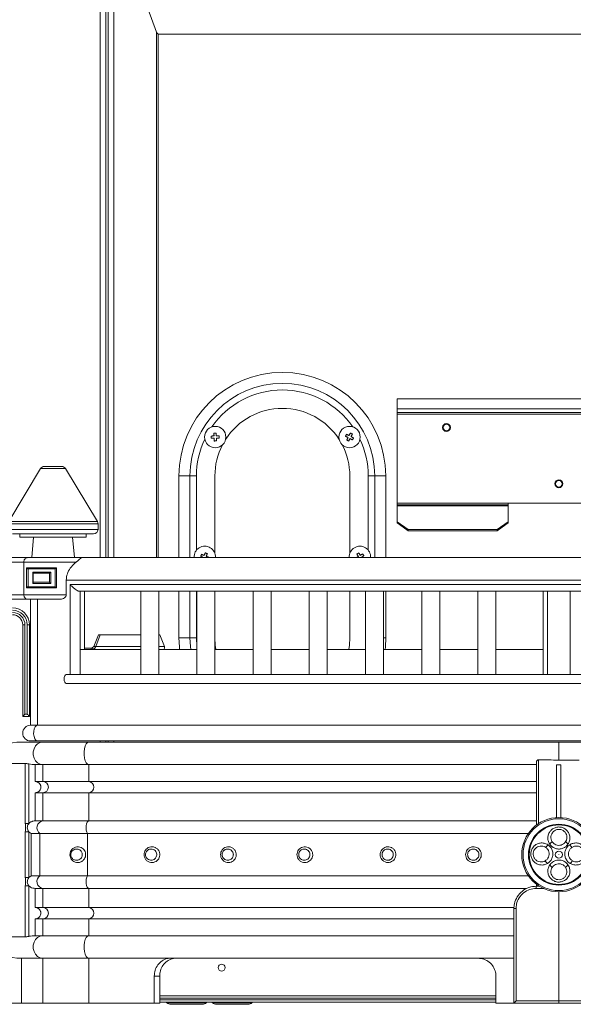
# Model space of a CAD drawing. Units: millimetres. Extents: x 309 to 3202, y 199 to 2186.
# Drawn here: x 686 to 933, y 199 to 636 of the extents above; entities that cross this region are included whole.
import ezdxf

# ---------------------------------------------------------------- set-up
doc = ezdxf.new("R2010")
doc.units = ezdxf.units.MM
doc.header["$LTSCALE"] = 8

msp = doc.modelspace()

# ---------------------------------------------------------------- linework, layer by layer
at = {"color": 8, "linetype": 'Continuous', "lineweight": 15}
for p, q in [((728.1, 705.19), (728.1, 397.35)), ((722.13, 397.35), (722.13, 702.07)), ((724.62, 702.96), (724.62, 397.35)), ((725.6, 397.35), (725.6, 703.48)), ((747.13, 630.79), (747.13, 397.35)), ((747.92, 629.94), (747.92, 397.35)), ((701.11, 436.88), (695.53, 436.88)), ((706.7, 436.88), (701.11, 436.88)), ((757.11, 397.35), (757.11, 433.65)), ((764.91, 433.65), (764.91, 400.63)), ((841.31, 400.63), (841.31, 433.65)), ((849.11, 433.65), (849.11, 397.35)), ((701.11, 412.3), (681.11, 412.3)), ((681.4, 413.33), (701.11, 413.33)), ((701.11, 413.33), (720.83, 413.33)), ((721.11, 412.3), (701.11, 412.3)), ((681.11, 409.85), (701.11, 409.85)), ((701.11, 409.85), (721.11, 409.85)), ((757.11, 361.65), (757.11, 382.35)), ((764.91, 382.35), (764.91, 361.65)), ((849.11, 382.35), (849.11, 361.65)), ((921.11, 382.35), (921.11, 345.35)), ((931.11, 345.35), (931.11, 382.35)), ((849.11, 361.65), (848.11, 361.65)), ((718.1, 356.53), (718.1, 357.03)), ((740.11, 357.83), (720.08, 357.83)), ((750.63, 357.83), (748.11, 357.83)), ((722.13, 315.35), (722.13, 315.85)), ((724.62, 315.85), (724.62, 315.35)), ((725.6, 315.35), (725.6, 315.85)), ((728.1, 315.85), (728.1, 315.35)), ((917.1, 307.54), (917.1, 279.18)), ((919.24, 250.35), (916.09, 250.35)), ((917.1, 251.53), (917.1, 251.35)), ((926.11, 200.35), (926.11, 248.85)), ((926.12, 248.85), (926.12, 200.35)), ((898.11, 202.55), (748.54, 202.55)), ((769.29, 199.57), (751.74, 199.57)), ((789.59, 199.57), (772.04, 199.57))]:
    msp.add_line(p, q, dxfattribs=at)
at = {"color": 7, "linetype": 'Continuous', "lineweight": 15}
for p, q in [((728.11, 397.35), (728.11, 705.2)), ((722.11, 702.07), (722.11, 397.35)), ((728.11, 683.43), (747.13, 630.79)), ((747.81, 629.94), (747.92, 629.94)), ((1104.31, 629.94), (747.92, 629.94)), ((854.11, 467.84), (998.11, 467.84)), ((854.11, 463.44), (854.11, 467.84)), ((854.11, 463.44), (998.11, 463.44)), ((854.11, 461.84), (854.11, 463.44)), ((998.11, 461.84), (854.11, 461.84)), ((854.11, 461.04), (854.11, 461.84)), ((854.11, 461.04), (998.11, 461.04)), ((854.11, 421.54), (854.11, 461.04)), ((697.25, 437.85), (701.11, 437.85)), ((701.11, 437.85), (704.98, 437.85)), ((695.53, 436.88), (681.4, 413.33)), ((720.83, 413.33), (706.7, 436.88)), ((762.01, 433.65), (757.11, 433.65)), ((762.01, 433.65), (762.01, 397.35)), ((764.91, 433.65), (762.01, 433.65)), ((773.11, 399.17), (773.11, 433.65)), ((833.11, 433.65), (833.11, 399.17)), ((841.31, 433.65), (844.21, 433.65)), ((844.21, 397.35), (844.21, 433.65)), ((844.21, 433.65), (849.11, 433.65)), ((854.11, 421.54), (903.61, 421.54)), ((854.11, 421.54), (854.11, 420.74)), ((854.11, 420.74), (854.11, 420.27)), ((854.11, 420.74), (903.61, 420.74)), ((854.11, 413.3), (854.11, 420.27)), ((854.11, 420.27), (903.61, 420.27)), ((903.61, 421.54), (903.61, 420.74)), ((948.61, 421.54), (903.61, 421.54)), ((903.61, 420.74), (903.61, 420.27)), ((903.61, 413.3), (903.61, 420.27)), ((721.11, 409.85), (721.11, 412.3)), ((854.11, 412.73), (854.11, 413.3)), ((854.11, 413.3), (859.11, 409.76)), ((859.11, 409.2), (854.11, 412.73)), ((898.61, 409.76), (903.61, 413.3)), ((903.61, 412.73), (898.61, 409.2)), ((903.61, 413.3), (903.61, 412.73)), ((701.11, 407.85), (683.11, 407.85)), ((686.4, 407.85), (686.4, 406.35)), ((719.11, 407.85), (701.11, 407.85)), ((715.83, 406.35), (715.83, 407.85)), ((859.11, 409.76), (859.11, 409.2)), ((859.11, 409.76), (898.61, 409.76)), ((859.11, 409.2), (898.61, 409.2)), ((898.61, 409.2), (898.61, 409.76)), ((701.11, 406.35), (686.4, 406.35)), ((692.4, 406.35), (691.61, 397.35)), ((715.83, 406.35), (701.11, 406.35)), ((710.61, 397.35), (709.83, 406.35)), ((688.11, 395.35), (677.11, 395.35)), ((679.3, 397.35), (689.86, 397.35)), ((711.4, 395.35), (688.11, 395.35)), ((688.11, 380.85), (688.11, 395.35)), ((689.86, 397.35), (695.45, 397.35)), ((695.45, 397.35), (704.9, 397.35)), ((704.9, 397.35), (713.97, 397.35)), ((713.97, 397.35), (1134.66, 397.35)), ((689.24, 392.85), (702.64, 392.85)), ((689.24, 383.85), (689.24, 392.85)), ((702.11, 392.35), (689.95, 392.35)), ((690.11, 392.35), (690.11, 384.35)), ((692.11, 390.85), (700.11, 390.85)), ((692.11, 385.94), (692.11, 390.76)), ((699.55, 390.35), (692.33, 390.35)), ((692.33, 390.35), (692.33, 386.35)), ((699.55, 386.35), (699.55, 390.35)), ((700.11, 390.85), (700.11, 390.85)), ((700.11, 390.85), (700.11, 385.85)), ((702.11, 384.35), (702.11, 392.35)), ((702.64, 392.85), (702.64, 383.85)), ((700.11, 385.85), (692.11, 385.85)), ((692.33, 386.35), (699.55, 386.35)), ((700.11, 385.85), (700.11, 385.85)), ((1144.54, 387.35), (706.97, 387.35)), ((706.97, 387.35), (706.97, 380.85)), ((708.74, 385.35), (1143.49, 385.35)), ((708.74, 345.35), (708.74, 385.35)), ((677.11, 380.85), (688.11, 380.85)), ((688.11, 380.85), (706.97, 380.85)), ((702.64, 383.85), (689.24, 383.85)), ((689.95, 384.35), (702.11, 384.35)), ((1139.44, 382.35), (712.79, 382.35)), ((713.11, 382.35), (713.11, 345.35)), ((713.16, 382.35), (713.16, 356.53)), ((715.11, 356.53), (715.11, 382.35)), ((740.11, 382.35), (740.11, 345.35)), ((748.11, 345.35), (748.11, 382.35)), ((762.01, 382.35), (762.01, 361.65)), ((765.11, 382.35), (765.11, 345.35)), ((773.11, 345.35), (773.11, 382.35)), ((773.11, 361.65), (773.11, 382.35)), ((790.11, 382.35), (790.11, 345.35)), ((798.11, 345.35), (798.11, 382.35)), ((815.11, 382.35), (815.11, 345.35)), ((823.11, 345.35), (823.11, 382.35)), ((833.11, 382.35), (833.11, 361.65)), ((840.11, 382.35), (840.11, 345.35)), ((848.11, 345.35), (848.11, 382.35)), ((865.11, 382.35), (865.11, 345.35)), ((873.11, 345.35), (873.11, 382.35)), ((890.11, 382.35), (890.11, 345.35)), ((898.11, 345.35), (898.11, 382.35)), ((919.11, 345.35), (919.11, 382.35)), ((689.86, 378.85), (679.3, 378.85)), ((704.31, 378.85), (689.86, 378.85)), ((691.11, 378.85), (691.11, 322.85)), ((694.18, 378.85), (694.18, 322.85)), ((687.61, 367.45), (688.61, 367.45)), ((687.61, 326.79), (687.61, 367.45)), ((688.61, 367.45), (688.61, 327.79)), ((689.61, 327.79), (689.61, 367.45)), ((689.61, 367.45), (690.61, 367.45)), ((690.61, 367.45), (690.61, 326.79)), ((719.3, 357.83), (721.32, 363.03)), ((720.08, 357.83), (722.1, 363.03)), ((721.32, 363.03), (722.1, 363.03)), ((740.11, 363.03), (722.1, 363.03)), ((748.61, 363.03), (748.11, 363.03)), ((750.63, 357.83), (748.61, 363.03)), ((757.11, 361.65), (762.01, 361.65)), ((762.01, 361.65), (764.91, 361.65)), ((740.11, 356.53), (713.11, 356.53)), ((715.11, 357.03), (718.1, 357.03)), ((718.58, 357.2), (719.3, 357.83)), ((718.58, 357.2), (719.06, 356.57)), ((719, 356.53), (719.06, 356.57)), ((720.08, 357.83), (719.3, 357.83)), ((765.11, 356.53), (748.11, 356.53)), ((750.45, 356.57), (750.39, 356.53)), ((790.11, 356.53), (773.11, 356.53)), ((815.11, 356.53), (798.11, 356.53)), ((840.11, 356.53), (823.11, 356.53)), ((865.11, 356.53), (848.11, 356.53)), ((890.11, 356.53), (873.11, 356.53)), ((919.11, 356.53), (898.11, 356.53)), ((708.74, 345.35), (706.97, 345.35)), ((706.97, 341.35), (1144.54, 341.35)), ((1142.9, 345.35), (709.58, 345.35)), ((690.61, 326.79), (687.61, 326.79)), ((688.61, 327.79), (689.61, 327.79)), ((694.18, 322.85), (691.11, 322.85)), ((1158.04, 322.85), (694.18, 322.85)), ((696.52, 315.35), (687.09, 315.35)), ((691.11, 315.85), (694.18, 315.85)), ((694.18, 315.85), (1158.04, 315.85)), ((696.52, 315.35), (717.08, 315.35)), ((926.11, 315.35), (717.08, 315.35)), ((722.11, 315.85), (722.11, 315.35)), ((728.11, 315.35), (728.11, 315.85)), ((926.11, 315.35), (926.11, 307.35)), ((926.11, 315.35), (1135.15, 315.35)), ((916.11, 278.48), (916.11, 306.48)), ((926.11, 307.35), (935.14, 307.35)), ((688.77, 279.15), (688.77, 305.9)), ((690.37, 305.65), (690.37, 279.15)), ((693.18, 305.35), (696.52, 305.35)), ((693.18, 297.85), (693.18, 305.35)), ((717.08, 305.35), (696.52, 305.35)), ((696.52, 297.85), (696.52, 305.35)), ((717.08, 305.35), (916.11, 305.35)), ((717.08, 305.35), (717.08, 297.85)), ((927, 305.31), (925, 305.31)), ((925, 305.31), (925, 281.82)), ((927, 281.83), (927, 305.31)), ((696.52, 297.85), (693.18, 297.85)), ((696.52, 297.85), (717.08, 297.85)), ((717.08, 297.85), (916.11, 297.85)), ((696.52, 292.85), (693.18, 292.85)), ((693.18, 280.35), (693.18, 292.85)), ((696.52, 292.85), (717.08, 292.85)), ((696.52, 280.35), (696.52, 292.85)), ((717.08, 292.85), (916.11, 292.85)), ((717.08, 292.85), (717.08, 280.35)), ((696.52, 280.35), (693.18, 280.35)), ((717.08, 280.35), (696.52, 280.35)), ((717.08, 280.35), (916.11, 280.35)), ((688.77, 279.15), (690.37, 279.15)), ((688.77, 255.15), (688.77, 275.55)), ((688.77, 275.55), (690.37, 275.55)), ((690.37, 275.55), (690.37, 255.15)), ((695.25, 274.76), (691.42, 274.76)), ((691.42, 255.95), (691.42, 274.76)), ((716.42, 274.76), (695.25, 274.76)), ((695.25, 274.76), (695.25, 255.95)), ((716.42, 274.76), (912.55, 274.76)), ((716.42, 274.76), (716.42, 255.95)), ((688.77, 255.15), (690.37, 255.15)), ((695.25, 255.95), (691.42, 255.95)), ((716.42, 255.95), (695.25, 255.95)), ((716.42, 255.95), (912.55, 255.95)), ((688.77, 251.55), (690.37, 251.55)), ((688.77, 228.8), (688.77, 251.55)), ((690.37, 251.55), (690.37, 229.05)), ((696.52, 250.35), (693.18, 250.35)), ((693.18, 250.35), (693.18, 241.85)), ((717.08, 250.35), (696.52, 250.35)), ((696.52, 241.85), (696.52, 250.35)), ((717.08, 250.35), (911.76, 250.35)), ((717.08, 250.35), (717.08, 241.85)), ((916.11, 251.35), (916.11, 252.23)), ((916.11, 251.35), (917.38, 251.35)), ((696.52, 241.85), (693.18, 241.85)), ((696.52, 241.85), (717.08, 241.85)), ((717.08, 241.85), (906.13, 241.85)), ((907.07, 241.35), (906.11, 241.35)), ((906.11, 199.35), (906.11, 241.35)), ((907.07, 241.35), (907.07, 200.35)), ((693.18, 236.85), (693.18, 229.35)), ((696.52, 236.85), (693.18, 236.85)), ((696.52, 236.85), (717.08, 236.85)), ((696.52, 229.35), (696.52, 236.85)), ((717.08, 236.85), (906.11, 236.85)), ((717.08, 236.85), (717.08, 229.35)), ((696.52, 229.35), (693.18, 229.35)), ((717.08, 229.35), (696.52, 229.35)), ((717.08, 229.35), (906.11, 229.35)), ((687.09, 219.35), (696.52, 219.35)), ((687.09, 199.35), (687.09, 219.35)), ((717.08, 219.35), (696.52, 219.35)), ((696.52, 199.35), (696.52, 219.35)), ((717.08, 219.35), (753.53, 219.35)), ((717.08, 219.35), (717.08, 199.35)), ((753.53, 219.35), (890.11, 219.35)), ((890.11, 219.35), (906.11, 219.35)), ((746.11, 211.35), (746.11, 199.35)), ((748.54, 211.35), (746.11, 211.35)), ((748.54, 211.35), (748.54, 199.35)), ((898.11, 211.35), (898.11, 199.35)), ((748.54, 201.55), (898.11, 201.55)), ((661.11, 199.35), (687.09, 199.35)), ((696.52, 199.35), (687.09, 199.35)), ((717.08, 199.35), (696.52, 199.35)), ((746.11, 199.35), (717.08, 199.35)), ((748.54, 199.35), (746.11, 199.35)), ((898.11, 200.85), (748.54, 200.85)), ((898.11, 199.85), (748.54, 199.85)), ((767.54, 198.85), (753.49, 198.85)), ((787.84, 198.85), (773.79, 198.85)), ((906.11, 199.35), (898.11, 199.35)), ((926.11, 199.35), (906.11, 199.35)), ((907.07, 200.35), (926.11, 200.35)), ((926.12, 200.35), (926.11, 200.35)), ((946.11, 199.35), (926.11, 199.35)), ((926.12, 200.35), (945.16, 200.35))]:
    msp.add_line(p, q, dxfattribs=at)
at = {"color": 7, "linetype": 'Continuous', "lineweight": 15, "flags": 128}
for points in [[(772.72, 451.39), (772.56, 451.38), (772.4, 451.38), (772.25, 451.37), (772.09, 451.37), (771.93, 451.36), (771.78, 451.36), (771.62, 451.35), (771.47, 451.35)], [(771.47, 451.35), (771.48, 451.22), (771.48, 451.1), (771.48, 450.97), (771.49, 450.85), (771.49, 450.72), (771.5, 450.6), (771.5, 450.47), (771.5, 450.35)], [(773.68, 452.67), (773.55, 452.66), (773.43, 452.66), (773.3, 452.66), (773.18, 452.65), (773.05, 452.65), (772.93, 452.64), (772.8, 452.64), (772.68, 452.64)], [(772.68, 452.64), (772.68, 452.48), (772.69, 452.33), (772.69, 452.17), (772.7, 452.02), (772.7, 451.86), (772.71, 451.7), (772.72, 451.55), (772.72, 451.39)], [(773.72, 451.42), (773.71, 451.58), (773.71, 451.74), (773.7, 451.89), (773.7, 452.05), (773.69, 452.21), (773.69, 452.36), (773.68, 452.52), (773.68, 452.67)], [(774.97, 451.46), (774.82, 451.46), (774.66, 451.45), (774.51, 451.45), (774.35, 451.44), (774.19, 451.44), (774.04, 451.43), (773.88, 451.42), (773.72, 451.42)], [(775, 450.46), (775, 450.59), (774.99, 450.71), (774.99, 450.84), (774.99, 450.96), (774.98, 451.09), (774.98, 451.21), (774.97, 451.34), (774.97, 451.46)], [(831.68, 452.17), (831.62, 452.06), (831.56, 451.94), (831.5, 451.83), (831.45, 451.72), (831.39, 451.61), (831.33, 451.5), (831.27, 451.39), (831.21, 451.28)], [(831.21, 451.28), (831.35, 451.21), (831.48, 451.14), (831.62, 451.06), (831.76, 450.99), (831.9, 450.92), (832.04, 450.84), (832.18, 450.77), (832.32, 450.7)], [(832.78, 451.58), (832.64, 451.65), (832.51, 451.73), (832.37, 451.8), (832.23, 451.87), (832.09, 451.95), (831.95, 452.02), (831.82, 452.09), (831.68, 452.17)], [(832.32, 450.7), (832.24, 450.56), (832.17, 450.42), (832.09, 450.28), (832.02, 450.14), (831.95, 450), (831.87, 449.86), (831.8, 449.73), (831.73, 449.59)], [(833.37, 452.68), (833.3, 452.55), (833.23, 452.41), (833.15, 452.27), (833.08, 452.14), (833.01, 452), (832.93, 451.86), (832.86, 451.72), (832.78, 451.58)], [(834.25, 452.22), (834.14, 452.27), (834.03, 452.33), (833.92, 452.39), (833.81, 452.45), (833.7, 452.51), (833.59, 452.57), (833.48, 452.63), (833.37, 452.68)], [(833.67, 451.11), (833.74, 451.25), (833.82, 451.39), (833.89, 451.53), (833.96, 451.67), (834.04, 451.81), (834.11, 451.94), (834.18, 452.08), (834.25, 452.22)], [(834.77, 450.53), (834.64, 450.6), (834.5, 450.67), (834.36, 450.74), (834.22, 450.82), (834.09, 450.89), (833.95, 450.96), (833.81, 451.04), (833.67, 451.11)], [(771.5, 450.35), (771.66, 450.35), (771.81, 450.36), (771.97, 450.36), (772.12, 450.37), (772.28, 450.37), (772.44, 450.38), (772.59, 450.38), (772.75, 450.39)], [(772.75, 450.39), (772.76, 450.23), (772.76, 450.07), (772.77, 449.91), (772.77, 449.76), (772.78, 449.6), (772.78, 449.45), (772.79, 449.29), (772.79, 449.14)], [(772.79, 449.14), (772.92, 449.14), (773.04, 449.15), (773.17, 449.15), (773.29, 449.15), (773.42, 449.16), (773.54, 449.16), (773.67, 449.17), (773.79, 449.17)], [(773.75, 450.42), (773.91, 450.43), (774.07, 450.43), (774.23, 450.44), (774.38, 450.44), (774.54, 450.45), (774.69, 450.45), (774.85, 450.46), (775, 450.46)], [(773.79, 449.17), (773.79, 449.32), (773.78, 449.48), (773.78, 449.63), (773.77, 449.79), (773.77, 449.95), (773.76, 450.1), (773.76, 450.26), (773.75, 450.42)], [(831.73, 449.59), (831.84, 449.53), (831.95, 449.47), (832.06, 449.42), (832.17, 449.36), (832.28, 449.3), (832.39, 449.24), (832.5, 449.18), (832.61, 449.12)], [(832.61, 449.12), (832.69, 449.26), (832.76, 449.4), (832.83, 449.53), (832.9, 449.67), (832.98, 449.81), (833.05, 449.95), (833.13, 450.09), (833.2, 450.23)], [(833.2, 450.23), (833.34, 450.15), (833.48, 450.08), (833.62, 450.01), (833.76, 449.93), (833.89, 449.86), (834.03, 449.79), (834.17, 449.71), (834.3, 449.64)], [(834.3, 449.64), (834.36, 449.75), (834.42, 449.86), (834.48, 449.97), (834.54, 450.08), (834.6, 450.19), (834.66, 450.3), (834.71, 450.42), (834.77, 450.53)], [(767.19, 398.79), (767.14, 398.67), (767.09, 398.55), (767.05, 398.44), (767, 398.32), (766.95, 398.21), (766.9, 398.09), (766.85, 397.98), (766.81, 397.86)], [(768.34, 398.31), (768.2, 398.37), (768.05, 398.43), (767.91, 398.49), (767.76, 398.55), (767.62, 398.61), (767.47, 398.67), (767.33, 398.73), (767.19, 398.79)], [(768.82, 399.46), (768.76, 399.32), (768.7, 399.18), (768.64, 399.03), (768.58, 398.89), (768.52, 398.74), (768.46, 398.6), (768.4, 398.45), (768.34, 398.31)], [(769.75, 399.08), (769.63, 399.13), (769.52, 399.17), (769.4, 399.22), (769.28, 399.27), (769.17, 399.32), (769.05, 399.37), (768.94, 399.41), (768.82, 399.46)], [(769.27, 397.92), (769.33, 398.07), (769.39, 398.22), (769.45, 398.36), (769.51, 398.51), (769.57, 398.65), (769.63, 398.79), (769.69, 398.94), (769.75, 399.08)], [(837.11, 399.4), (837, 399.34), (836.9, 399.27), (836.79, 399.2), (836.69, 399.14), (836.58, 399.07), (836.47, 399), (836.37, 398.94), (836.26, 398.87)], [(836.26, 398.87), (836.34, 398.74), (836.43, 398.61), (836.51, 398.48), (836.59, 398.35), (836.67, 398.21), (836.76, 398.08), (836.84, 397.95), (836.93, 397.81)], [(837.77, 398.34), (837.69, 398.48), (837.61, 398.61), (837.52, 398.74), (837.44, 398.88), (837.36, 399.01), (837.27, 399.14), (837.19, 399.27), (837.11, 399.4)], [(838.83, 399.01), (838.7, 398.92), (838.57, 398.84), (838.44, 398.76), (838.31, 398.68), (838.17, 398.59), (838.04, 398.51), (837.91, 398.43), (837.77, 398.34)], [(838.3, 397.49), (838.44, 397.58), (838.57, 397.66), (838.7, 397.75), (838.84, 397.83), (838.97, 397.91), (839.1, 397.99), (839.23, 398.08), (839.36, 398.16)], [(839.36, 398.16), (839.3, 398.26), (839.23, 398.37), (839.16, 398.48), (839.1, 398.58), (839.03, 398.69), (838.97, 398.79), (838.9, 398.9), (838.83, 399.01)], [(766.81, 397.86), (766.95, 397.8), (767.09, 397.74), (767.23, 397.68), (767.38, 397.62), (767.52, 397.56), (767.67, 397.5), (767.81, 397.44), (767.96, 397.38)], [(770.42, 397.45), (770.28, 397.5), (770.14, 397.56), (769.99, 397.62), (769.85, 397.68), (769.7, 397.74), (769.56, 397.8), (769.41, 397.86), (769.27, 397.92)], [(836.93, 397.81), (836.79, 397.73), (836.66, 397.64), (836.52, 397.56), (836.39, 397.48), (836.26, 397.4), (836.19, 397.35)], [(838.39, 397.35), (838.39, 397.36), (838.3, 397.49)], [(762.01, 361.65), (762.19, 357.86), (762.34, 356.53)], [(773.56, 356.53), (773.29, 358.41), (773.11, 361.65)], [(833.11, 361.65), (832.94, 358.41), (832.67, 356.53)], [(706.97, 341.35), (706.62, 341.51), (706.32, 341.94), (706.12, 342.59), (706.05, 343.35), (706.12, 344.12), (706.32, 344.77), (706.62, 345.2), (706.97, 345.35)], [(687.61, 326.79), (687.63, 326.81), (687.69, 326.87), (687.78, 326.96), (687.91, 327.08), (688.06, 327.24), (688.23, 327.41), (688.42, 327.6), (688.61, 327.79)], [(689.61, 327.79), (689.81, 327.6), (690, 327.41), (690.17, 327.24), (690.32, 327.08), (690.45, 326.96), (690.54, 326.87), (690.59, 326.81), (690.61, 326.79)], [(696.52, 315.35), (695.33, 315.15), (694.23, 314.56), (693.31, 313.63), (692.66, 312.43), (692.32, 311.07), (692.32, 309.64), (692.66, 308.28), (693.31, 307.08), (694.23, 306.15), (695.33, 305.56), (696.52, 305.35)], [(717.08, 315.35), (716.46, 315.15), (715.9, 314.56), (715.43, 313.63), (715.09, 312.43), (714.92, 311.07), (714.92, 309.64), (715.09, 308.28), (715.43, 307.08), (715.9, 306.15), (716.46, 305.56), (717.08, 305.35)], [(717.08, 280.35), (716.66, 280.19), (716.28, 279.73), (715.99, 279.02), (715.81, 278.13), (715.77, 277.16), (715.87, 276.21), (716.1, 275.38), (716.42, 274.76)], [(716.42, 255.95), (716.1, 255.33), (715.87, 254.5), (715.77, 253.55), (715.81, 252.58), (715.99, 251.69), (716.28, 250.97), (716.66, 250.51), (717.08, 250.35)], [(696.52, 229.35), (695.33, 229.15), (694.23, 228.56), (693.31, 227.63), (692.66, 226.43), (692.32, 225.07), (692.32, 223.64), (692.66, 222.28), (693.31, 221.08), (694.23, 220.15), (695.33, 219.56), (696.52, 219.35)], [(717.08, 229.35), (716.46, 229.15), (715.9, 228.56), (715.43, 227.63), (715.09, 226.43), (714.92, 225.07), (714.92, 223.64), (715.09, 222.28), (715.43, 221.08), (715.9, 220.15), (716.46, 219.56), (717.08, 219.35)]]:
    msp.add_lwpolyline(points, dxfattribs=at)
at = {"color": 8, "linetype": 'Continuous', "lineweight": 15, "flags": 128}
for points in [[(757.4, 356.53), (757.29, 357.64), (757.11, 361.65)], [(764.91, 361.65), (765.1, 357.91), (765.11, 357.75)], [(849.11, 361.65), (848.94, 357.64), (848.83, 356.53)], [(694.18, 322.85), (693.62, 322.66), (693.12, 322.09), (692.74, 321.22), (692.52, 320.13), (692.49, 318.96), (692.64, 317.84), (692.98, 316.88), (693.44, 316.2), (693.99, 315.88), (694.18, 315.85)]]:
    msp.add_lwpolyline(points, dxfattribs=at)
at = {"color": 7, "linetype": 'Continuous', "lineweight": 15}
for centre, radius in [((773.24, 450.9), 4.75), ((832.99, 450.9), 4.75), ((876.11, 455.14), 1.75), ((876.11, 455.14), 1.5), ((926.11, 430.14), 1.75), ((926.11, 430.14), 1.5), ((926.11, 265.35), 16.5), ((926.11, 265.35), 15.94), ((926.11, 265.35), 13.52), ((926.11, 265.35), 13.19), ((926.11, 265.35), 1.58), ((926.11, 265.35), 0.0486), ((776.11, 215.15), 1.5)]:
    msp.add_circle(centre, radius, dxfattribs=at)
for centre, radius, start, end in [((803.11, 433.65), 46, 0, 180), ((803.11, 433.65), 41.1, 0, 180), ((803.11, 433.65), 30, 32.7085, 147.2915), ((803.11, 433.65), 30, 152.7085, 180), ((803.11, 433.65), 30, 0, 27.2915), ((697.25, 435.85), 2, 90, 149.0362), ((704.98, 435.85), 2, 30.9638, 90), ((719.11, 412.3), 2, 0, 30.9638), ((719.11, 409.85), 2, 270, 0), ((768.61, 397.65), 4.75, 356.3789, 183.6211), ((837.61, 397.65), 4.75, 356.3789, 183.6211), ((683.11, 367.45), 7.5, 0, 90), ((683.11, 367.45), 6.5, 0, 90), ((683.11, 367.45), 5.5, 0, 90), ((683.11, 367.45), 4.5, 0, 90), ((718.09, 357.8), 0.767, 270.0862, 309.0374), ((691.11, 319.35), 3.5, 90, 270), ((696.52, 295.35), 2.5, 270, 90), ((716.74, 295.35), 2.52, 277.7761, 82.2239), ((697, 277.3), 3.09, 98.8423, 235.4899), ((922.54, 267.4), 2.53, 117.4642, 153.2074), ((924.33, 268.69), 2.62, 115.8676, 150.2637), ((927.89, 268.69), 2.62, 29.7343, 64.1329), ((929.6, 267.36), 2.55, 27.1701, 62.5298), ((922.39, 263.59), 2.53, 202.3733, 238.1166), ((929.75, 263.62), 2.55, 301.9213, 337.2822), ((924.4, 262.16), 2.66, 209.7502, 243.5155), ((927.83, 262.16), 2.66, 296.4833, 330.2503), ((697, 253.41), 3.09, 124.5101, 261.1577), ((924.99, 250.6), 8.91, 175.171, 181.606), ((696.52, 239.35), 2.5, 270, 90), ((716.74, 239.35), 2.52, 277.7761, 82.2239), ((751.04, 198.85), 1, 45.5847, 90), ((753.49, 201.35), 2.5, 225.5847, 270), ((767.54, 201.35), 2.5, 270, 314.4153), ((769.99, 198.85), 1, 90, 134.4153), ((771.34, 198.85), 1, 45.5847, 90), ((773.79, 201.35), 2.5, 225.5847, 270), ((787.84, 201.35), 2.5, 270, 314.4153), ((790.29, 198.85), 1, 90, 134.4153), ((892.82, 200.1), 33.31, 358.7078, 0.4282), ((959.41, 200.1), 33.3, 179.57, 181.2906)]:
    msp.add_arc(centre, radius, start, end, dxfattribs=at)
at = {"color": 8, "linetype": 'Continuous', "lineweight": 15}
for start, end in [(34.7025, 145.2975), (154.7025, 180), (0, 25.2975)]:
    msp.add_arc((803.11, 433.65), 38.2, start, end, dxfattribs=at)
at = {"color": 7, "linetype": 'Continuous', "lineweight": 15}
for centre, start_param, end_param in [((687.09, 310.35), 1.570796, 4.252916), ((687.09, 224.35), 2.030269, 4.712389)]:
    msp.add_ellipse(centre, major_axis=(12, 0), ratio=0.416667, start_param=start_param, end_param=end_param, dxfattribs=at)
for points, knots in [([(747.13, 630.79), (747.15, 630.72), (747.21, 630.58), (747.37, 630.37), (747.57, 630.15), (747.73, 630.01), (747.81, 629.94)], [0, 0, 0, 0, 0.249989, 0.499992, 0.749997, 1, 1, 1, 1]), ([(689.86, 397.35), (689.85, 397.35), (689.72, 397.35), (689.4, 397.31), (688.91, 397.08), (688.47, 396.62), (688.17, 396.03), (688.13, 395.58), (688.11, 395.35)], [0, 0, 0, 0, 0.006148, 0.14505, 0.359817, 0.573523, 0.786754, 1, 1, 1, 1]), ([(706.97, 387.35), (707.08, 388.3), (707.3, 390.2), (708.81, 392.78), (710.28, 394.42), (711.21, 395.2), (711.4, 395.35)], [0, 0, 0, 0, 0.290779, 0.579387, 0.915536, 1, 1, 1, 1]), ([(713.97, 397.35), (713.97, 397.35), (713.82, 397.35), (713.44, 397.13), (712.54, 396.32), (711.77, 395.67), (711.4, 395.35)], [0, 0, 0, 0, 0.003074, 0.448834, 0.728646, 1, 1, 1, 1]), ([(689.95, 392.35), (689.92, 392.36), (689.85, 392.36), (689.71, 392.42), (689.54, 392.53), (689.38, 392.68), (689.28, 392.8), (689.24, 392.85), (689.24, 392.85)], [0, 0, 0, 0, 0.139569, 0.27847, 0.474273, 0.743492, 0.995254, 1, 1, 1, 1]), ([(692.11, 390.76), (692.11, 390.8), (692.11, 390.85), (692.11, 390.85), (692.11, 390.85)], [0, 0, 0, 0, 0.6902611, 1, 1, 1, 1]), ([(692.11, 390.76), (692.12, 390.72), (692.14, 390.61), (692.24, 390.46), (692.32, 390.37), (692.33, 390.35), (692.33, 390.35)], [0, 0, 0, 0, 0.402483, 0.868667, 0.99284, 1, 1, 1, 1]), ([(699.55, 390.35), (699.55, 390.35), (699.61, 390.41), (699.73, 390.53), (699.89, 390.68), (700.01, 390.79), (700.08, 390.84), (700.1, 390.85), (700.11, 390.85)], [0, 0, 0, 0, 0.004745, 0.256497, 0.525725, 0.72153, 0.860429, 1, 1, 1, 1]), ([(702.11, 392.35), (702.12, 392.36), (702.13, 392.36), (702.19, 392.42), (702.3, 392.53), (702.46, 392.68), (702.58, 392.8), (702.64, 392.85), (702.64, 392.85)], [0, 0, 0, 0, 0.13957, 0.278469, 0.474276, 0.743492, 0.995254, 1, 1, 1, 1]), ([(692.11, 385.94), (692.12, 385.99), (692.14, 386.1), (692.24, 386.24), (692.32, 386.33), (692.33, 386.35), (692.33, 386.35)], [0, 0, 0, 0, 0.402483, 0.868667, 0.99284, 1, 1, 1, 1]), ([(692.11, 385.85), (692.11, 385.86), (692.11, 385.87), (692.11, 385.93), (692.11, 385.94)], [0, 0, 0, 0, 0.687379, 1, 1, 1, 1]), ([(699.55, 386.35), (699.55, 386.35), (699.61, 386.3), (699.73, 386.18), (699.89, 386.03), (700.01, 385.92), (700.08, 385.86), (700.1, 385.86), (700.11, 385.85)], [0, 0, 0, 0, 0.004745, 0.256497, 0.525725, 0.72153, 0.860429, 1, 1, 1, 1]), ([(708.74, 385.35), (708.74, 385.35), (709.05, 385.01), (709.73, 384.3), (710.79, 383.39), (711.7, 382.76), (712.36, 382.42), (712.65, 382.38), (712.79, 382.35)], [0, 0, 0, 0, 0.0019215, 0.2525038, 0.5245339, 0.7208858, 0.8601135, 1, 1, 1, 1]), ([(688.11, 380.85), (688.13, 380.63), (688.17, 380.18), (688.47, 379.59), (688.91, 379.13), (689.4, 378.9), (689.72, 378.85), (689.85, 378.85), (689.86, 378.85)], [0, 0, 0, 0, 0.213251, 0.426477, 0.640185, 0.85495, 0.993852, 1, 1, 1, 1]), ([(689.24, 383.85), (689.24, 383.85), (689.28, 383.91), (689.38, 384.03), (689.54, 384.18), (689.71, 384.29), (689.85, 384.34), (689.92, 384.35), (689.95, 384.35)], [0, 0, 0, 0, 0.004746, 0.256508, 0.525727, 0.72153, 0.860431, 1, 1, 1, 1]), ([(702.64, 383.85), (702.64, 383.85), (702.58, 383.91), (702.46, 384.03), (702.3, 384.18), (702.19, 384.29), (702.13, 384.34), (702.12, 384.35), (702.11, 384.35)], [0, 0, 0, 0, 0.004746, 0.256508, 0.525724, 0.721531, 0.86043, 1, 1, 1, 1]), ([(706.97, 380.85), (706.95, 380.68), (706.92, 380.32), (706.63, 379.8), (706.11, 379.3), (705.3, 378.92), (704.65, 378.88), (704.31, 378.85)], [0, 0, 0, 0, 0.133592, 0.266639, 0.449429, 0.708998, 1, 1, 1, 1]), ([(719.06, 356.57), (719.3, 356.75), (719.78, 357.1), (719.98, 357.59), (720.08, 357.83)], [0, 0, 0, 0, 0.499999, 1, 1, 1, 1]), ([(750.45, 356.57), (750.55, 356.75), (750.75, 357.1), (750.67, 357.59), (750.63, 357.83)], [0, 0, 0, 0, 0.5, 1, 1, 1, 1]), ([(709.65, 345.35), (709.62, 345.35), (709.31, 345.37), (709.01, 345.36), (708.74, 345.35)], [0, 0, 0, 0, 0.074293, 1, 1, 1, 1]), ([(916.11, 306.48), (916.13, 306.59), (916.16, 306.83), (916.37, 307.16), (916.62, 307.39), (916.86, 307.52), (917.02, 307.54), (917.1, 307.54)], [0, 0, 0, 0, 0.263765, 0.566338, 0.744609, 0.876843, 1, 1, 1, 1]), ([(917.1, 307.54), (920.06, 307.48), (923.07, 307.41), (926.07, 307.35), (926.11, 307.35)], [0, 0, 0, 0, 0.9850774, 1, 1, 1, 1]), ([(681.77, 305.87), (683.44, 305.88), (685.78, 305.89), (688.12, 305.9), (688.77, 305.9)], [0, 0, 0, 0, 0.717744, 1, 1, 1, 1]), ([(688.77, 305.9), (688.92, 305.9), (689.22, 305.88), (689.79, 305.78), (690.18, 305.69), (690.37, 305.65)], [0, 0, 0, 0, 0.347552, 0.694659, 1, 1, 1, 1]), ([(690.37, 305.65), (690.37, 305.65), (691.29, 305.45), (692.24, 305.4), (693.18, 305.35)], [0, 0, 0, 0, 0.005554, 1, 1, 1, 1]), ([(693.18, 292.85), (693.49, 292.89), (694.08, 292.95), (694.84, 293.43), (695.38, 294.08), (695.68, 294.88), (695.69, 295.6), (695.56, 296.14), (695.4, 296.52), (695.18, 296.88), (694.9, 297.19), (694.57, 297.44), (694.2, 297.64), (693.74, 297.81), (693.39, 297.84), (693.18, 297.85)], [0, 0, 0, 0, 0.118582, 0.225823, 0.333063, 0.440304, 0.547545, 0.600587, 0.65363, 0.706672, 0.759715, 0.812757, 0.8658, 0.918842, 1, 1, 1, 1]), ([(690.37, 279.15), (690.41, 279.2), (690.67, 279.48), (691.13, 279.82), (691.76, 280.11), (692.4, 280.31), (692.88, 280.34), (693.18, 280.35)], [0, 0, 0, 0, 0.0642726, 0.3626761, 0.5422182, 0.7217057, 1, 1, 1, 1]), ([(688.77, 275.55), (688.82, 275.95), (688.92, 276.9), (688.83, 278.1), (688.79, 278.9), (688.77, 279.15)], [0, 0, 0, 0, 0.33548, 0.789071, 1, 1, 1, 1]), ([(690.37, 275.55), (690.18, 275.81), (689.8, 276.32), (689.61, 277.27), (689.75, 278.19), (690.07, 278.79), (690.31, 279.08), (690.37, 279.15)], [0, 0, 0, 0, 0.235236, 0.487212, 0.711355, 0.93282, 1, 1, 1, 1]), ([(922.06, 269.99), (921.9, 270.26), (921.46, 271), (921.14, 272.41), (921.3, 274.09), (921.9, 275.33), (922.61, 276.2), (923.46, 276.93), (924.79, 277.55), (926.44, 277.72), (928.04, 277.34), (929.43, 276.47), (930.47, 275.18), (931.03, 273.6), (931.04, 271.91), (930.62, 270.69), (930.24, 270.1), (930.17, 269.99)], [0, 0, 0, 0, 0.044098, 0.122132, 0.201369, 0.281174, 0.313353, 0.360837, 0.438942, 0.515554, 0.591197, 0.666833, 0.74339, 0.821367, 0.900625, 0.980429, 1, 1, 1, 1]), ([(929.04, 271.05), (929.09, 271.13), (929.36, 271.56), (929.67, 272.44), (929.67, 273.67), (929.26, 274.81), (928.51, 275.74), (927.51, 276.37), (926.35, 276.65), (925.15, 276.53), (924.2, 276.08), (923.58, 275.55), (923.07, 274.92), (922.82, 274.39), (922.6, 273.61), (922.52, 272.8), (922.75, 271.78), (923.08, 271.24), (923.19, 271.05)], [0, 0, 0, 0, 0.019613, 0.09974, 0.179394, 0.257633, 0.334173, 0.409482, 0.484569, 0.560575, 0.638237, 0.685601, 0.717769, 0.797414, 0.797773, 0.877388, 0.955782, 1, 1, 1, 1]), ([(691.42, 274.76), (691.1, 274.95), (690.71, 275.18), (690.41, 275.5), (690.37, 275.55)], [0, 0, 0, 0, 0.8450696, 1, 1, 1, 1]), ([(708.61, 265.35), (708.64, 265.64), (708.69, 266.33), (709.13, 267.28), (709.93, 268.18), (711.06, 268.78), (712.37, 268.92), (713.54, 268.62), (714.48, 268.01), (715.15, 267.19), (715.56, 266.22), (715.63, 265.46), (715.57, 264.68), (715.36, 263.88), (714.69, 262.89), (714.01, 262.38), (713.15, 261.97), (712.19, 261.77), (710.92, 261.99), (709.91, 262.56), (709.21, 263.33), (708.76, 264.2), (708.62, 264.9), (708.62, 265.29), (708.61, 265.35)], [0, 0, 0, 0, 0.037819, 0.088794, 0.135527, 0.202633, 0.265245, 0.321272, 0.371402, 0.417443, 0.462662, 0.508417, 0.514848, 0.56503, 0.614169, 0.672012, 0.67982, 0.746709, 0.808334, 0.861776, 0.907919, 0.949689, 0.991479, 1, 1, 1, 1]), ([(709.03, 265.35), (709.03, 265.31), (709.03, 265.03), (709.14, 264.52), (709.46, 263.9), (709.98, 263.35), (710.71, 262.95), (711.63, 262.79), (712.61, 262.99), (713.42, 263.55), (713.94, 264.29), (714.1, 264.87), (714.14, 265.43), (714.09, 265.98), (713.79, 266.67), (713.29, 267.26), (712.61, 267.69), (711.76, 267.9), (710.81, 267.8), (709.97, 267.37), (709.39, 266.71), (709.08, 266.02), (709.04, 265.56), (709.03, 265.35)], [0, 0, 0, 0, 0.00808, 0.047933, 0.088691, 0.135051, 0.190127, 0.254456, 0.323812, 0.389934, 0.437948, 0.485858, 0.491959, 0.535384, 0.578898, 0.624295, 0.67506, 0.733042, 0.798427, 0.86769, 0.920151, 0.964053, 1, 1, 1, 1]), ([(741.61, 265.35), (741.65, 265.71), (741.71, 266.42), (742.21, 267.4), (742.99, 268.21), (744.03, 268.75), (745.24, 268.93), (746.49, 268.66), (747.58, 267.95), (748.32, 266.92), (748.61, 265.92), (748.63, 264.94), (748.41, 264), (747.82, 263.04), (746.95, 262.3), (745.85, 261.86), (744.61, 261.81), (743.39, 262.22), (742.39, 263.04), (741.74, 264.14), (741.65, 264.95), (741.61, 265.35)], [0, 0, 0, 0, 0.047283, 0.095655, 0.145623, 0.19867, 0.255232, 0.314323, 0.373581, 0.43031, 0.483162, 0.510951, 0.560969, 0.610491, 0.661254, 0.715191, 0.77245, 0.831809, 0.890737, 0.94658, 1, 1, 1, 1]), ([(742.23, 265.35), (742.23, 265.34), (742.23, 265.06), (742.33, 264.47), (742.79, 263.69), (743.5, 263.11), (744.37, 262.83), (745.26, 262.86), (746.04, 263.17), (746.66, 263.7), (747.09, 264.38), (747.25, 265.06), (747.23, 265.76), (747.03, 266.48), (746.49, 267.21), (745.71, 267.71), (744.82, 267.9), (743.96, 267.78), (743.21, 267.4), (742.66, 266.82), (742.29, 266.12), (742.25, 265.61), (742.23, 265.35)], [0, 0, 0, 0, 0.001636, 0.052512, 0.107732, 0.166918, 0.227203, 0.285538, 0.340205, 0.391111, 0.440176, 0.489284, 0.516506, 0.568447, 0.624817, 0.684517, 0.744616, 0.802213, 0.855869, 0.905835, 0.953632, 1, 1, 1, 1]), ([(775.61, 265.35), (775.65, 265.72), (775.71, 266.46), (776.25, 267.46), (777.06, 268.27), (778.12, 268.78), (779.34, 268.92), (780.55, 268.63), (781.6, 267.92), (782.32, 266.92), (782.61, 265.91), (782.63, 264.91), (782.39, 263.94), (781.76, 262.97), (780.86, 262.25), (779.74, 261.84), (778.51, 261.83), (777.33, 262.26), (776.37, 263.07), (775.74, 264.15), (775.65, 264.95), (775.61, 265.35)], [0, 0, 0, 0, 0.04914, 0.099318, 0.150608, 0.204001, 0.25969, 0.316891, 0.37405, 0.429554, 0.482636, 0.512738, 0.564065, 0.615049, 0.666907, 0.72089, 0.777002, 0.834338, 0.891271, 0.946216, 1, 1, 1, 1]), ([(776.3, 265.35), (776.3, 265.35), (776.3, 265.07), (776.35, 264.78), (776.54, 264.25), (776.84, 263.72), (777.53, 263.14), (778.37, 262.84), (779.25, 262.84), (780.05, 263.13), (780.7, 263.65), (781.14, 264.34), (781.32, 265.04), (781.31, 265.75), (781.1, 266.47), (780.58, 267.19), (779.83, 267.69), (778.96, 267.9), (778.1, 267.8), (777.33, 267.44), (776.75, 266.86), (776.37, 266.14), (776.32, 265.61), (776.3, 265.35)], [0, 0, 0, 0, 0.001404, 0.051759, 0.053139, 0.10772, 0.1648, 0.222726, 0.279561, 0.334069, 0.386057, 0.436746, 0.487456, 0.517148, 0.569616, 0.624874, 0.682298, 0.740148, 0.796542, 0.850385, 0.901703, 0.951495, 1, 1, 1, 1]), ([(809.61, 265.35), (809.65, 265.73), (809.72, 266.48), (810.28, 267.5), (811.12, 268.31), (812.2, 268.8), (813.41, 268.91), (814.6, 268.6), (815.62, 267.9), (816.33, 266.91), (816.61, 265.9), (816.63, 264.89), (816.37, 263.9), (815.72, 262.92), (814.79, 262.21), (813.66, 261.83), (812.44, 261.85), (811.29, 262.28), (810.36, 263.09), (809.73, 264.15), (809.65, 264.95), (809.61, 265.35)], [0, 0, 0, 0, 0.050689, 0.102279, 0.154565, 0.208145, 0.263077, 0.318832, 0.374491, 0.42917, 0.482469, 0.514145, 0.56646, 0.618564, 0.671208, 0.725123, 0.780273, 0.836086, 0.891619, 0.945993, 1, 1, 1, 1]), ([(810.37, 265.35), (810.37, 265.35), (810.37, 265.07), (810.42, 264.78), (810.61, 264.25), (810.9, 263.73), (811.57, 263.16), (812.39, 262.85), (813.26, 262.83), (814.07, 263.1), (814.74, 263.62), (815.2, 264.31), (815.39, 265.02), (815.38, 265.75), (815.17, 266.47), (814.66, 267.18), (813.93, 267.67), (813.08, 267.89), (812.22, 267.82), (811.45, 267.47), (810.84, 266.89), (810.44, 266.16), (810.39, 265.62), (810.37, 265.35)], [0, 0, 0, 0, 0.001123, 0.053121, 0.053603, 0.10775, 0.163365, 0.219532, 0.275132, 0.32939, 0.382132, 0.434057, 0.485985, 0.517395, 0.570311, 0.624833, 0.680642, 0.736787, 0.792163, 0.846042, 0.898364, 0.949716, 1, 1, 1, 1]), ([(846.61, 265.35), (846.65, 265.74), (846.72, 266.51), (847.3, 267.54), (848.17, 268.34), (849.27, 268.82), (850.47, 268.9), (851.64, 268.58), (852.63, 267.88), (853.33, 266.9), (853.62, 265.89), (853.62, 264.87), (853.35, 263.86), (852.69, 262.89), (851.73, 262.18), (850.59, 261.82), (849.39, 261.86), (848.26, 262.31), (847.35, 263.1), (846.73, 264.16), (846.65, 264.96), (846.61, 265.35)], [0, 0, 0, 0, 0.052025, 0.104729, 0.157775, 0.211444, 0.265737, 0.320377, 0.374939, 0.429048, 0.482542, 0.515318, 0.568385, 0.621354, 0.674574, 0.72838, 0.782745, 0.8374, 0.89192, 0.945911, 1, 1, 1, 1]), ([(847.44, 265.35), (847.44, 265.35), (847.44, 265.07), (847.49, 264.78), (847.68, 264.25), (847.97, 263.74), (848.62, 263.18), (849.43, 262.86), (850.29, 262.83), (851.11, 263.08), (851.79, 263.59), (852.27, 264.29), (852.46, 265.01), (852.46, 265.74), (852.25, 266.46), (851.75, 267.16), (851.04, 267.66), (850.2, 267.89), (849.34, 267.83), (848.56, 267.49), (847.94, 266.92), (847.52, 266.18), (847.47, 265.63), (847.44, 265.35)], [0, 0, 0, 0, 0.000786, 0.053412, 0.053882, 0.107753, 0.162313, 0.217149, 0.27175, 0.325742, 0.37902, 0.431897, 0.484758, 0.517389, 0.57068, 0.624704, 0.679338, 0.734176, 0.788703, 0.84254, 0.895613, 0.948193, 1, 1, 1, 1]), ([(884.61, 265.35), (884.65, 265.74), (884.73, 266.52), (885.32, 267.57), (886.2, 268.37), (887.31, 268.83), (888.51, 268.9), (889.66, 268.57), (890.64, 267.87), (891.33, 266.89), (891.62, 265.88), (891.62, 264.85), (891.34, 263.84), (890.66, 262.86), (889.7, 262.16), (888.55, 261.81), (887.35, 261.87), (886.24, 262.32), (885.34, 263.12), (884.73, 264.17), (884.65, 264.96), (884.61, 265.35)], [0, 0, 0, 0, 0.053033, 0.106443, 0.159956, 0.213651, 0.267517, 0.321465, 0.37538, 0.429169, 0.4828, 0.516201, 0.569727, 0.623227, 0.676791, 0.730507, 0.784372, 0.838321, 0.892238, 0.946013, 1, 1, 1, 1]), ([(885.52, 265.35), (885.52, 265.35), (885.52, 265.07), (885.57, 264.79), (885.76, 264.26), (886.04, 263.75), (886.68, 263.19), (887.48, 262.86), (888.34, 262.82), (889.16, 263.07), (889.85, 263.57), (890.34, 264.27), (890.54, 264.99), (890.54, 265.73), (890.33, 266.45), (889.84, 267.15), (889.14, 267.65), (888.31, 267.89), (887.45, 267.84), (886.66, 267.51), (886.03, 266.94), (885.6, 266.19), (885.55, 265.63), (885.52, 265.35)], [0, 0, 0, 0, 0.000409, 0.053696, 0.053897, 0.107618, 0.161552, 0.215579, 0.269549, 0.323349, 0.37694, 0.4304, 0.483836, 0.517171, 0.570711, 0.624461, 0.678405, 0.73244, 0.786409, 0.840181, 0.893709, 0.947065, 1, 1, 1, 1]), ([(921.06, 261.45), (921.06, 261.44), (920.59, 261.17), (919.55, 260.75), (917.86, 260.7), (916.24, 261.21), (914.87, 262.25), (913.95, 263.68), (913.56, 265.31), (913.72, 266.95), (914.33, 268.28), (915.03, 269.1), (915.86, 269.8), (917.01, 270.4), (918.67, 270.64), (920.2, 270.35), (921.03, 269.85), (921.38, 269.64)], [0, 0, 0, 0, 0.0000463, 0.077903, 0.1572662, 0.237655, 0.3181556, 0.3977067, 0.4756792, 0.5522404, 0.6282373, 0.6796007, 0.7049693, 0.7827864, 0.8621357, 0.942541, 1, 1, 1, 1]), ([(920.29, 268.54), (920.04, 268.69), (919.43, 269.05), (918.33, 269.26), (917.13, 269.09), (916.29, 268.66), (915.69, 268.15), (915.18, 267.56), (914.74, 266.6), (914.62, 265.41), (914.91, 264.23), (915.58, 263.2), (916.56, 262.45), (917.74, 262.08), (918.96, 262.13), (919.72, 262.42), (920.06, 262.63), (920.06, 262.63)], [0, 0, 0, 0, 0.057643, 0.138458, 0.21818, 0.296137, 0.321481, 0.372682, 0.448408, 0.524116, 0.601512, 0.680757, 0.761312, 0.842036, 0.921815, 0.999954, 1, 1, 1, 1]), ([(920.06, 262.63), (920.17, 262.7), (920.62, 262.99), (921.27, 263.69), (921.76, 264.81), (921.84, 266), (921.52, 267.15), (920.95, 268.01), (920.47, 268.39), (920.29, 268.54)], [0, 0, 0, 0, 0.055244, 0.231435, 0.40158, 0.567462, 0.732928, 0.899408, 1, 1, 1, 1]), ([(921.06, 261.45), (921.2, 261.54), (921.82, 261.93), (922.7, 262.9), (923.38, 264.43), (923.51, 266.09), (923.09, 267.69), (922.3, 268.9), (921.63, 269.44), (921.38, 269.64)], [0, 0, 0, 0, 0.054196, 0.227528, 0.39711, 0.564278, 0.731267, 0.89821, 1, 1, 1, 1]), ([(922.06, 269.99), (922.07, 269.98), (922.39, 269.51), (923.18, 268.7), (924.7, 267.95), (926.35, 267.75), (927.97, 268.11), (929.3, 268.9), (929.9, 269.65), (930.17, 269.99)], [0, 0, 0, 0, 0.0030364, 0.1801491, 0.353656, 0.524336, 0.6945938, 0.8647727, 1, 1, 1, 1]), ([(923.19, 271.05), (923.24, 270.98), (923.52, 270.58), (924.2, 269.97), (925.33, 269.5), (926.53, 269.44), (927.67, 269.78), (928.52, 270.37), (928.89, 270.86), (929.04, 271.05)], [0, 0, 0, 0, 0.0367637, 0.2161729, 0.3897071, 0.55889, 0.7276499, 0.8973372, 1, 1, 1, 1]), ([(930.78, 269.63), (930.6, 269.49), (930.05, 269.06), (929.28, 268.05), (928.73, 266.56), (928.7, 264.89), (929.22, 263.32), (930.09, 262.15), (930.81, 261.65), (931.09, 261.46)], [0, 0, 0, 0, 0.07029, 0.218682, 0.388933, 0.556983, 0.724837, 0.892609, 1, 1, 1, 1]), ([(931.87, 268.53), (931.78, 268.46), (931.36, 268.14), (930.77, 267.4), (930.36, 266.25), (930.36, 265.05), (930.76, 263.94), (931.39, 263.12), (931.91, 262.77), (932.1, 262.64)], [0, 0, 0, 0, 0.050105, 0.22719, 0.398277, 0.565079, 0.731462, 0.898834, 1, 1, 1, 1]), ([(930.78, 269.63), (930.81, 269.65), (931.29, 269.99), (932.35, 270.47), (934.03, 270.63), (935.69, 270.2), (937.1, 269.24), (938.11, 267.87), (938.59, 266.27), (938.52, 264.62), (938, 263.3), (937.16, 262.16), (936.02, 261.26), (934.41, 260.71), (932.71, 260.73), (931.62, 261.14), (931.11, 261.44), (931.09, 261.46)], [0, 0, 0, 0, 0.005963, 0.083878, 0.16314, 0.243369, 0.323642, 0.402926, 0.480646, 0.557017, 0.632898, 0.678054, 0.757356, 0.8364, 0.916367, 0.996744, 1, 1, 1, 1]), ([(932.1, 262.64), (932.11, 262.63), (932.48, 262.41), (933.27, 262.11), (934.5, 262.09), (935.67, 262.49), (936.49, 263.14), (937.1, 263.96), (937.48, 264.91), (937.53, 266.11), (937.18, 267.27), (936.45, 268.26), (935.42, 268.95), (934.23, 269.25), (933.01, 269.14), (932.24, 268.79), (931.89, 268.54), (931.87, 268.53)], [0, 0, 0, 0, 0.003263, 0.083937, 0.164321, 0.243675, 0.323013, 0.368031, 0.443448, 0.519192, 0.596334, 0.675294, 0.755598, 0.836143, 0.915818, 0.994025, 1, 1, 1, 1]), ([(930.14, 260.84), (929.91, 261.14), (929.32, 261.87), (928.03, 262.67), (926.4, 263.04), (924.75, 262.86), (923.45, 262.24), (922.59, 261.51), (922.24, 261.04), (922.08, 260.84)], [0, 0, 0, 0, 0.122067, 0.298072, 0.47082, 0.642469, 0.814227, 0.918619, 1, 1, 1, 1]), ([(930.14, 260.84), (930.32, 260.55), (930.79, 259.78), (931.1, 258.32), (930.93, 256.83), (930.35, 255.47), (929.41, 254.31), (927.98, 253.43), (926.35, 253.07), (924.71, 253.27), (923.23, 253.98), (922.06, 255.14), (921.33, 256.64), (921.13, 258.31), (921.44, 259.77), (921.91, 260.55), (922.08, 260.84)], [0, 0, 0, 0, 0.048867, 0.126645, 0.205577, 0.257494, 0.334987, 0.412805, 0.489621, 0.565262, 0.640558, 0.716472, 0.793665, 0.872219, 0.951593, 1, 1, 1, 1]), ([(923.21, 259.78), (923.08, 259.57), (922.74, 259), (922.6, 258.34), (922.56, 257.54), (922.66, 256.73), (923.19, 255.65), (924.03, 254.81), (925.1, 254.29), (926.29, 254.15), (927.47, 254.41), (928.5, 255.05), (929.18, 255.89), (929.59, 256.88), (929.71, 257.95), (929.49, 259.01), (929.15, 259.56), (929.02, 259.78)], [0, 0, 0, 0, 0.048539, 0.128158, 0.128278, 0.207194, 0.28456, 0.360353, 0.435238, 0.510296, 0.586553, 0.664032, 0.741505, 0.793567, 0.872865, 0.950998, 1, 1, 1, 1]), ([(929.02, 259.78), (928.98, 259.83), (928.71, 260.21), (928.05, 260.81), (926.93, 261.29), (925.73, 261.37), (924.59, 261.04), (923.73, 260.46), (923.35, 259.96), (923.21, 259.78)], [0, 0, 0, 0, 0.027659, 0.208655, 0.383861, 0.554668, 0.725043, 0.896317, 1, 1, 1, 1]), ([(688.77, 251.55), (688.82, 251.95), (688.92, 252.9), (688.83, 254.1), (688.79, 254.9), (688.77, 255.15)], [0, 0, 0, 0, 0.33548, 0.78907, 1, 1, 1, 1]), ([(690.37, 255.15), (690.2, 254.94), (689.94, 254.59), (689.69, 253.9), (689.62, 253.14), (689.84, 252.28), (690.17, 251.78), (690.36, 251.56), (690.37, 251.55)], [0, 0, 0, 0, 0.20581, 0.331112, 0.55259, 0.772929, 0.997387, 1, 1, 1, 1]), ([(691.42, 255.95), (691.26, 255.86), (690.93, 255.68), (690.59, 255.4), (690.42, 255.21), (690.37, 255.15)], [0, 0, 0, 0, 0.417212, 0.832, 1, 1, 1, 1]), ([(690.37, 251.55), (690.6, 251.33), (691.1, 250.86), (692.09, 250.44), (692.82, 250.38), (693.18, 250.35)], [0, 0, 0, 0, 0.30577, 0.658596, 1, 1, 1, 1]), ([(906.11, 241.35), (906.16, 242.09), (906.28, 243.95), (907.48, 246.76), (909.74, 249.3), (912.74, 251.02), (914.99, 251.24), (916.11, 251.35)], [0, 0, 0, 0, 0.140785, 0.355528, 0.570371, 0.785183, 1, 1, 1, 1]), ([(916.09, 250.35), (915.07, 250.25), (913.04, 250.06), (910.34, 248.5), (908.3, 246.22), (907.22, 243.69), (907.11, 242.02), (907.07, 241.35)], [0, 0, 0, 0, 0.2150309, 0.4299684, 0.6447875, 0.8593653, 1, 1, 1, 1]), ([(693.18, 241.85), (693.33, 241.85), (693.62, 241.83), (694.04, 241.71), (694.42, 241.54), (694.76, 241.3), (695.06, 241.01), (695.31, 240.68), (695.5, 240.31), (695.67, 239.78), (695.71, 239.06), (695.47, 238.24), (694.97, 237.55), (694.27, 237.06), (693.64, 236.87), (693.27, 236.86), (693.18, 236.85)], [0, 0, 0, 0, 0.058489, 0.111515, 0.164541, 0.217568, 0.270594, 0.323621, 0.376647, 0.429674, 0.536882, 0.64409, 0.751298, 0.858506, 0.965715, 1, 1, 1, 1]), ([(681.77, 228.84), (683.44, 228.83), (685.78, 228.82), (688.12, 228.81), (688.77, 228.8)], [0, 0, 0, 0, 0.717744, 1, 1, 1, 1]), ([(690.37, 229.05), (690.14, 229.01), (689.69, 228.91), (689.14, 228.82), (688.88, 228.81), (688.77, 228.8)], [0, 0, 0, 0, 0.3704283, 0.7414059, 1, 1, 1, 1]), ([(690.37, 229.05), (690.37, 229.06), (691.29, 229.25), (692.24, 229.3), (693.18, 229.35)], [0, 0, 0, 0, 0.005554, 1, 1, 1, 1]), ([(746.11, 211.35), (746.2, 212.25), (746.36, 214.05), (747.63, 216.45), (749.51, 218.26), (751.6, 219.22), (752.98, 219.31), (753.53, 219.35)], [0, 0, 0, 0, 0.214579, 0.429158, 0.64375, 0.858397, 1, 1, 1, 1]), ([(755.96, 219.35), (755.13, 219.27), (753.45, 219.09), (751.23, 217.71), (749.55, 215.68), (748.67, 213.43), (748.58, 211.94), (748.54, 211.35)], [0, 0, 0, 0, 0.214834, 0.429673, 0.644398, 0.859023, 1, 1, 1, 1]), ([(890.11, 219.35), (891.02, 219.26), (892.82, 219.09), (895.22, 217.7), (897.03, 215.67), (897.98, 213.42), (898.08, 211.94), (898.11, 211.35)], [0, 0, 0, 0, 0.215467, 0.430952, 0.646015, 0.860505, 1, 1, 1, 1]), ([(907.07, 200.35), (907.07, 200.35), (906.98, 200.27), (906.77, 200.05), (906.48, 199.76), (906.26, 199.52), (906.14, 199.39), (906.12, 199.37), (906.11, 199.35)], [0, 0, 0, 0, 0.00341, 0.194595, 0.490893, 0.705318, 0.852242, 1, 1, 1, 1])]:
    msp.add_open_spline(points, degree=3, knots=knots, dxfattribs=at)

doc.saveas('drawing.dxf')
